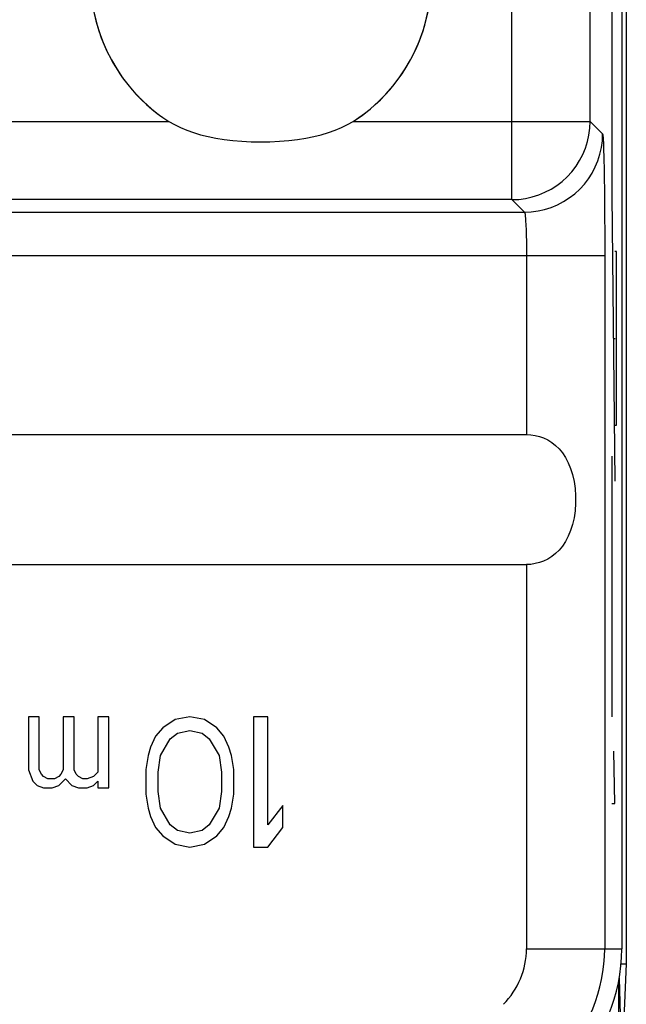
# Model space of a CAD drawing. Units: millimetres. Extents: x 121.1 to 165.9, y 90.5 to 139.5.
# Drawn here: x 159 to 165.9, y 96.7 to 108.1 of the extents above; entities that cross this region are included whole.
import ezdxf

# ---------------------------------------------------------------- set-up
doc = ezdxf.new("R2010")
doc.units = ezdxf.units.MM
doc.header["$LTSCALE"] = 16.335
doc.layers.get('0').update_dxf_attribs({"linetype": 'CONTINUOUS'})
for name, color, linetype in [('ASSI', 7, 'CONTINUOUS'), ('DRAFT', 7, 'CONTINUOUS'), ('RACCORDO', 7, 'CONTINUOUS'), ('SUPERFICI', 7, 'CONTINUOUS')]:
    doc.layers.add(name, color=color, linetype=linetype)

msp = doc.modelspace()

# ---------------------------------------------------------------- linework, layer by layer
at = {"color": 253, "linetype": 'CONTINUOUS'}
for p, q in [((165.775, 109.026), (165.775, 106.026)), ((165.775, 106.026), (165.808, 102.736)), ((165.826, 105.381), (165.809, 105.381)), ((165.826, 103.381), (165.826, 105.381)), ((165.791, 104.381), (165.808, 104.381)), ((165.817, 104.381), (165.826, 104.381)), ((165.809, 103.381), (165.826, 103.381)), ((165.775, 103.026), (165.775, 100.026)), ((165.808, 99.026), (165.798, 99.631)), ((165.775, 99.026), (165.808, 99.026))]:
    msp.add_line(p, q, dxfattribs=at)
at = {"color": 7, "linetype": 'CONTINUOUS'}
for p, q in [((159.188, 100.026), (159.063, 100.026)), ((159.063, 100.026), (159.063, 99.414)), ((159.188, 99.414), (159.188, 100.026)), ((159.588, 100.026), (159.463, 100.026)), ((159.463, 100.026), (159.463, 99.414)), ((159.588, 99.414), (159.588, 100.026)), ((159.988, 100.026), (159.863, 100.026)), ((159.863, 100.026), (159.863, 99.388)), ((159.988, 99.209), (159.988, 100.026)), ((160.751, 99.995), (160.61, 99.899)), ((160.919, 100.026), (160.751, 99.995)), ((161.088, 99.995), (160.919, 100.026)), ((161.229, 99.899), (161.088, 99.995)), ((161.819, 100.026), (161.651, 100.026)), ((161.651, 100.026), (161.651, 98.526)), ((161.819, 98.782), (161.819, 100.026)), ((160.61, 99.899), (160.526, 99.803)), ((160.779, 99.835), (160.919, 99.867)), ((160.919, 99.867), (161.06, 99.835)), ((161.313, 99.803), (161.229, 99.899)), ((160.526, 99.803), (160.469, 99.675)), ((160.582, 99.58), (160.694, 99.771)), ((160.694, 99.771), (160.779, 99.835)), ((161.06, 99.835), (161.144, 99.771)), ((161.144, 99.771), (161.257, 99.58)), ((161.369, 99.675), (161.313, 99.803)), ((160.469, 99.675), (160.441, 99.58)), ((161.398, 99.58), (161.369, 99.675)), ((160.441, 99.58), (160.413, 99.42)), ((160.554, 99.388), (160.582, 99.58)), ((161.257, 99.58), (161.285, 99.388)), ((161.426, 99.42), (161.398, 99.58)), ((159.063, 99.414), (159.113, 99.286)), ((159.213, 99.363), (159.188, 99.414)), ((159.463, 99.414), (159.438, 99.363)), ((159.613, 99.363), (159.588, 99.414)), ((160.413, 99.42), (160.413, 99.133)), ((161.426, 99.133), (161.426, 99.42)), ((159.238, 99.337), (159.213, 99.363)), ((159.288, 99.312), (159.238, 99.337)), ((159.363, 99.312), (159.288, 99.312)), ((159.413, 99.337), (159.363, 99.312)), ((159.438, 99.363), (159.413, 99.337)), ((159.413, 99.235), (159.488, 99.312)), ((159.488, 99.312), (159.563, 99.235)), ((159.638, 99.337), (159.613, 99.363)), ((159.688, 99.312), (159.638, 99.337)), ((159.738, 99.312), (159.688, 99.312)), ((159.813, 99.337), (159.738, 99.312)), ((159.863, 99.388), (159.813, 99.337)), ((160.554, 99.165), (160.554, 99.388)), ((161.285, 99.388), (161.285, 99.165)), ((159.113, 99.286), (159.163, 99.235)), ((159.163, 99.235), (159.238, 99.209)), ((159.238, 99.209), (159.338, 99.209)), ((159.338, 99.209), (159.413, 99.235)), ((159.563, 99.235), (159.638, 99.209)), ((159.638, 99.209), (159.738, 99.209)), ((159.738, 99.209), (159.813, 99.235)), ((159.813, 99.235), (159.863, 99.286)), ((159.863, 99.286), (159.863, 99.209)), ((159.863, 99.209), (159.988, 99.209)), ((160.413, 99.133), (160.441, 98.973)), ((160.582, 98.973), (160.554, 99.165)), ((161.285, 99.165), (161.257, 98.973)), ((161.398, 98.973), (161.426, 99.133)), ((160.441, 98.973), (160.469, 98.878)), ((160.694, 98.782), (160.582, 98.973)), ((161.257, 98.973), (161.144, 98.782)), ((161.369, 98.878), (161.398, 98.973)), ((161.988, 99.005), (161.819, 98.782)), ((161.988, 98.75), (161.988, 99.005)), ((160.469, 98.878), (160.526, 98.75)), ((161.313, 98.75), (161.369, 98.878)), ((160.526, 98.75), (160.61, 98.654)), ((160.779, 98.718), (160.694, 98.782)), ((161.144, 98.782), (161.06, 98.718)), ((161.229, 98.654), (161.313, 98.75)), ((161.819, 98.526), (161.988, 98.75)), ((160.61, 98.654), (160.751, 98.558)), ((160.919, 98.686), (160.779, 98.718)), ((161.06, 98.718), (160.919, 98.686)), ((161.088, 98.558), (161.229, 98.654)), ((160.751, 98.558), (160.919, 98.526)), ((160.919, 98.526), (161.088, 98.558)), ((161.651, 98.526), (161.819, 98.526))]:
    msp.add_line(p, q, dxfattribs=at)
at = {"layer": 'ASSI', "color": 7, "linetype": 'CONTINUOUS'}
for p, q in [((165.94, 132.872), (165.94, 97.181)), ((156.129, 103.275), (164.792, 103.275)), ((156.129, 101.778), (164.792, 101.778)), ((165.88, 97.181), (165.94, 97.181)), ((165.94, 97.181), (165.888, 96.026)), ((165.853, 96.516), (165.853, 96.986)), ((165.858, 97.016), (165.888, 96.026))]:
    msp.add_line(p, q, dxfattribs=at)
at = {"layer": 'ASSI', "color": 253, "linetype": 'CONTINUOUS'}
for p, q in [((164.792, 105.335), (164.792, 103.275)), ((164.792, 101.778), (164.792, 97.355))]:
    msp.add_line(p, q, dxfattribs=at)
at = {"layer": 'ASSI', "color": 7, "linetype": 'CONTINUOUS'}
msp.add_lwpolyline([(164.792, 103.275), (164.843, 103.272), (164.893, 103.265), (164.942, 103.253), (164.99, 103.235), (165.038, 103.212), (165.083, 103.184), (165.127, 103.149), (165.169, 103.109), (165.207, 103.062), (165.242, 103.009), (165.273, 102.95), (165.3, 102.884), (165.322, 102.813), (165.34, 102.735), (165.351, 102.654), (165.357, 102.57), (165.357, 102.483), (165.351, 102.398), (165.339, 102.317), (165.322, 102.24), (165.3, 102.168), (165.273, 102.103), (165.242, 102.044), (165.207, 101.991), (165.169, 101.944), (165.127, 101.904), (165.083, 101.869), (165.038, 101.841), (164.99, 101.818), (164.942, 101.8), (164.893, 101.788), (164.843, 101.78), (164.792, 101.778)], dxfattribs=at)
at = {"layer": 'DRAFT', "color": 7, "linetype": 'CONTINUOUS'}
msp.add_line((165.888, 132.698), (165.888, 97.355), dxfattribs=at)
msp.add_arc((163.888, 97.355), 2, 315, 360, dxfattribs=at)
at = {"layer": 'RACCORDO', "color": 253, "linetype": 'CONTINUOUS'}
for p, q in [((165.525, 106.878), (165.525, 115.745)), ((164.625, 105.979), (164.625, 114.114)), ((155.986, 106.878), (160.678, 106.878)), ((162.798, 106.878), (165.525, 106.878)), ((165.525, 106.878), (165.668, 106.735)), ((164.625, 105.979), (155.986, 105.979)), ((164.625, 105.979), (164.768, 105.835)), ((156.129, 105.835), (164.768, 105.835)), ((155.63, 105.335), (165.692, 105.335)), ((165.692, 105.335), (165.692, 97.355)), ((164.792, 97.355), (165.888, 97.355))]:
    msp.add_line(p, q, dxfattribs=at)
at = {"layer": 'RACCORDO', "color": 7, "linetype": 'CONTINUOUS'}
msp.add_lwpolyline([(160.678, 106.878), (160.742, 106.842), (160.811, 106.808), (160.884, 106.778), (160.962, 106.75), (161.044, 106.726), (161.131, 106.705), (161.221, 106.687), (161.315, 106.672), (161.414, 106.66), (161.517, 106.651), (161.625, 106.645), (161.733, 106.643), (161.842, 106.644), (161.952, 106.65), (162.058, 106.659), (162.158, 106.671), (162.254, 106.687), (162.345, 106.705), (162.432, 106.726), (162.514, 106.75), (162.592, 106.778), (162.666, 106.808), (162.734, 106.842), (162.798, 106.878)], dxfattribs=at)
at = {"layer": 'RACCORDO', "color": 253, "linetype": 'CONTINUOUS'}
for points in [[(164.625, 105.979), (164.703, 105.982), (164.781, 105.992), (164.858, 106.009), (164.933, 106.033), (165.005, 106.063), (165.075, 106.099), (165.141, 106.141), (165.203, 106.189), (165.261, 106.242), (165.314, 106.3), (165.362, 106.362), (165.404, 106.429), (165.44, 106.498), (165.47, 106.571), (165.494, 106.646), (165.511, 106.722), (165.521, 106.8), (165.525, 106.878)], [(164.768, 105.835), (164.847, 105.838), (164.925, 105.849), (165.001, 105.866), (165.076, 105.889), (165.149, 105.919), (165.218, 105.956), (165.285, 105.998), (165.347, 106.046), (165.405, 106.099), (165.458, 106.157), (165.506, 106.219), (165.548, 106.285), (165.584, 106.355), (165.614, 106.427), (165.638, 106.502), (165.655, 106.579), (165.665, 106.656), (165.668, 106.735)], [(165.668, 106.735), (165.67, 106.729), (165.672, 106.716), (165.674, 106.695), (165.675, 106.667), (165.677, 106.631), (165.679, 106.589), (165.68, 106.539), (165.682, 106.483), (165.683, 106.421), (165.685, 106.353), (165.686, 106.279), (165.687, 106.2), (165.688, 106.116), (165.689, 106.028), (165.69, 105.936), (165.691, 105.841), (165.691, 105.743), (165.692, 105.643), (165.692, 105.542), (165.692, 105.439), (165.692, 105.335)], [(164.768, 105.835), (164.77, 105.833), (164.772, 105.828), (164.774, 105.821), (164.776, 105.811), (164.777, 105.798), (164.779, 105.783), (164.781, 105.765), (164.782, 105.745), (164.783, 105.723), (164.785, 105.699), (164.786, 105.672), (164.787, 105.644), (164.788, 105.614), (164.789, 105.583), (164.79, 105.55), (164.791, 105.516), (164.791, 105.481), (164.792, 105.445), (164.792, 105.409), (164.792, 105.372), (164.792, 105.335)]]:
    msp.add_lwpolyline(points, dxfattribs=at)
at = {"layer": 'RACCORDO', "color": 7, "linetype": 'CONTINUOUS'}
for start, end in [(180, 237.2452), (302.7548, 360)]:
    msp.add_arc((161.738, 108.526), 1.96, start, end, dxfattribs=at)
at = {"layer": 'RACCORDO', "color": 253, "linetype": 'CONTINUOUS'}
for radius in [0.904, 1.804]:
    msp.add_arc((163.888, 97.355), radius, 315, 360, dxfattribs=at)
at = {"layer": 'SUPERFICI', "color": 7, "linetype": 'CONTINUOUS'}
for p, q in [((165.888, 132.698), (165.888, 97.355)), ((156.129, 103.275), (164.792, 103.275)), ((156.129, 101.778), (164.792, 101.778)), ((159.188, 100.026), (159.063, 100.026)), ((159.063, 100.026), (159.063, 99.414)), ((159.188, 99.414), (159.188, 100.026)), ((159.588, 100.026), (159.463, 100.026)), ((159.463, 100.026), (159.463, 99.414)), ((159.588, 99.414), (159.588, 100.026)), ((159.988, 100.026), (159.863, 100.026)), ((159.863, 100.026), (159.863, 99.388)), ((159.988, 99.209), (159.988, 100.026)), ((160.751, 99.995), (160.61, 99.899)), ((160.919, 100.026), (160.751, 99.995)), ((161.088, 99.995), (160.919, 100.026)), ((161.229, 99.899), (161.088, 99.995)), ((161.819, 100.026), (161.651, 100.026)), ((161.651, 100.026), (161.651, 98.526)), ((161.819, 98.782), (161.819, 100.026)), ((160.61, 99.899), (160.526, 99.803)), ((160.779, 99.835), (160.919, 99.867)), ((160.919, 99.867), (161.06, 99.835)), ((161.313, 99.803), (161.229, 99.899)), ((160.526, 99.803), (160.469, 99.675)), ((160.582, 99.58), (160.694, 99.771)), ((160.694, 99.771), (160.779, 99.835)), ((161.06, 99.835), (161.144, 99.771)), ((161.144, 99.771), (161.257, 99.58)), ((161.369, 99.675), (161.313, 99.803)), ((160.469, 99.675), (160.441, 99.58)), ((161.398, 99.58), (161.369, 99.675)), ((160.441, 99.58), (160.413, 99.42)), ((160.554, 99.388), (160.582, 99.58)), ((161.257, 99.58), (161.285, 99.388)), ((161.426, 99.42), (161.398, 99.58)), ((159.063, 99.414), (159.113, 99.286)), ((159.213, 99.363), (159.188, 99.414)), ((159.463, 99.414), (159.438, 99.363)), ((159.613, 99.363), (159.588, 99.414)), ((160.413, 99.42), (160.413, 99.133)), ((161.426, 99.133), (161.426, 99.42)), ((159.238, 99.337), (159.213, 99.363)), ((159.288, 99.312), (159.238, 99.337)), ((159.363, 99.312), (159.288, 99.312)), ((159.413, 99.337), (159.363, 99.312)), ((159.438, 99.363), (159.413, 99.337)), ((159.413, 99.235), (159.488, 99.312)), ((159.488, 99.312), (159.563, 99.235)), ((159.638, 99.337), (159.613, 99.363)), ((159.688, 99.312), (159.638, 99.337)), ((159.738, 99.312), (159.688, 99.312)), ((159.813, 99.337), (159.738, 99.312)), ((159.863, 99.388), (159.813, 99.337)), ((160.554, 99.165), (160.554, 99.388)), ((161.285, 99.388), (161.285, 99.165)), ((159.113, 99.286), (159.163, 99.235)), ((159.163, 99.235), (159.238, 99.209)), ((159.238, 99.209), (159.338, 99.209)), ((159.338, 99.209), (159.413, 99.235)), ((159.563, 99.235), (159.638, 99.209)), ((159.638, 99.209), (159.738, 99.209)), ((159.738, 99.209), (159.813, 99.235)), ((159.813, 99.235), (159.863, 99.286)), ((159.863, 99.286), (159.863, 99.209)), ((159.863, 99.209), (159.988, 99.209)), ((160.413, 99.133), (160.441, 98.973)), ((160.582, 98.973), (160.554, 99.165)), ((161.285, 99.165), (161.257, 98.973)), ((161.398, 98.973), (161.426, 99.133)), ((160.441, 98.973), (160.469, 98.878)), ((160.694, 98.782), (160.582, 98.973)), ((161.257, 98.973), (161.144, 98.782)), ((161.369, 98.878), (161.398, 98.973)), ((161.988, 99.005), (161.819, 98.782)), ((161.988, 98.75), (161.988, 99.005)), ((160.469, 98.878), (160.526, 98.75)), ((161.313, 98.75), (161.369, 98.878)), ((160.526, 98.75), (160.61, 98.654)), ((160.779, 98.718), (160.694, 98.782)), ((161.144, 98.782), (161.06, 98.718)), ((161.229, 98.654), (161.313, 98.75)), ((161.819, 98.526), (161.988, 98.75)), ((160.61, 98.654), (160.751, 98.558)), ((160.919, 98.686), (160.779, 98.718)), ((161.06, 98.718), (160.919, 98.686)), ((161.088, 98.558), (161.229, 98.654)), ((160.751, 98.558), (160.919, 98.526)), ((160.919, 98.526), (161.088, 98.558)), ((161.651, 98.526), (161.819, 98.526))]:
    msp.add_line(p, q, dxfattribs=at)
at = {"layer": 'SUPERFICI', "color": 253, "linetype": 'CONTINUOUS'}
for p, q in [((165.525, 106.878), (165.525, 115.745)), ((164.625, 105.979), (164.625, 114.114)), ((155.986, 106.878), (160.678, 106.878)), ((162.798, 106.878), (165.525, 106.878)), ((165.525, 106.878), (165.668, 106.735)), ((164.625, 105.979), (155.986, 105.979)), ((164.625, 105.979), (164.768, 105.835)), ((156.129, 105.835), (164.768, 105.835)), ((155.63, 105.335), (165.692, 105.335)), ((164.792, 105.335), (164.792, 103.275)), ((165.692, 105.335), (165.692, 97.355)), ((164.792, 101.778), (164.792, 97.355)), ((164.792, 97.355), (165.888, 97.355))]:
    msp.add_line(p, q, dxfattribs=at)
at = {"layer": 'SUPERFICI', "color": 7, "linetype": 'CONTINUOUS'}
for points in [[(160.678, 106.878), (160.742, 106.842), (160.811, 106.808), (160.884, 106.778), (160.962, 106.75), (161.044, 106.726), (161.131, 106.705), (161.221, 106.687), (161.315, 106.672), (161.414, 106.66), (161.517, 106.651), (161.625, 106.645), (161.733, 106.643), (161.842, 106.644), (161.952, 106.65), (162.058, 106.659), (162.158, 106.671), (162.254, 106.687), (162.345, 106.705), (162.432, 106.726), (162.514, 106.75), (162.592, 106.778), (162.666, 106.808), (162.734, 106.842), (162.798, 106.878)], [(164.792, 103.275), (164.843, 103.272), (164.893, 103.265), (164.942, 103.253), (164.99, 103.235), (165.038, 103.212), (165.083, 103.184), (165.127, 103.149), (165.169, 103.109), (165.207, 103.062), (165.242, 103.009), (165.273, 102.95), (165.3, 102.884), (165.322, 102.813), (165.34, 102.735), (165.351, 102.654), (165.357, 102.57), (165.357, 102.483), (165.351, 102.398), (165.339, 102.317), (165.322, 102.24), (165.3, 102.168), (165.273, 102.103), (165.242, 102.044), (165.207, 101.991), (165.169, 101.944), (165.127, 101.904), (165.083, 101.869), (165.038, 101.841), (164.99, 101.818), (164.942, 101.8), (164.893, 101.788), (164.843, 101.78), (164.792, 101.778)]]:
    msp.add_lwpolyline(points, dxfattribs=at)
at = {"layer": 'SUPERFICI', "color": 253, "linetype": 'CONTINUOUS'}
for points in [[(164.625, 105.979), (164.703, 105.982), (164.781, 105.992), (164.858, 106.009), (164.933, 106.033), (165.005, 106.063), (165.075, 106.099), (165.141, 106.141), (165.203, 106.189), (165.261, 106.242), (165.314, 106.3), (165.362, 106.362), (165.404, 106.429), (165.44, 106.498), (165.47, 106.571), (165.494, 106.646), (165.511, 106.722), (165.521, 106.8), (165.525, 106.878)], [(164.768, 105.835), (164.847, 105.838), (164.925, 105.849), (165.001, 105.866), (165.076, 105.889), (165.149, 105.919), (165.218, 105.956), (165.285, 105.998), (165.347, 106.046), (165.405, 106.099), (165.458, 106.157), (165.506, 106.219), (165.548, 106.285), (165.584, 106.355), (165.614, 106.427), (165.638, 106.502), (165.655, 106.579), (165.665, 106.656), (165.668, 106.735)], [(165.668, 106.735), (165.67, 106.729), (165.672, 106.716), (165.674, 106.695), (165.675, 106.667), (165.677, 106.631), (165.679, 106.589), (165.68, 106.539), (165.682, 106.483), (165.683, 106.421), (165.685, 106.353), (165.686, 106.279), (165.687, 106.2), (165.688, 106.116), (165.689, 106.028), (165.69, 105.936), (165.691, 105.841), (165.691, 105.743), (165.692, 105.643), (165.692, 105.542), (165.692, 105.439), (165.692, 105.335)], [(164.768, 105.835), (164.77, 105.833), (164.772, 105.828), (164.774, 105.821), (164.776, 105.811), (164.777, 105.798), (164.779, 105.783), (164.781, 105.765), (164.782, 105.745), (164.783, 105.723), (164.785, 105.699), (164.786, 105.672), (164.787, 105.644), (164.788, 105.614), (164.789, 105.583), (164.79, 105.55), (164.791, 105.516), (164.791, 105.481), (164.792, 105.445), (164.792, 105.409), (164.792, 105.372), (164.792, 105.335)]]:
    msp.add_lwpolyline(points, dxfattribs=at)
at = {"layer": 'SUPERFICI', "color": 7, "linetype": 'CONTINUOUS'}
for centre, radius, start, end in [((161.738, 108.526), 1.96, 302.7548, 237.2452), ((163.888, 97.355), 2, 315, 360)]:
    msp.add_arc(centre, radius, start, end, dxfattribs=at)
at = {"layer": 'SUPERFICI', "color": 253, "linetype": 'CONTINUOUS'}
for radius in [0.904, 1.804]:
    msp.add_arc((163.888, 97.355), radius, 315, 360, dxfattribs=at)

doc.saveas('drawing.dxf')
